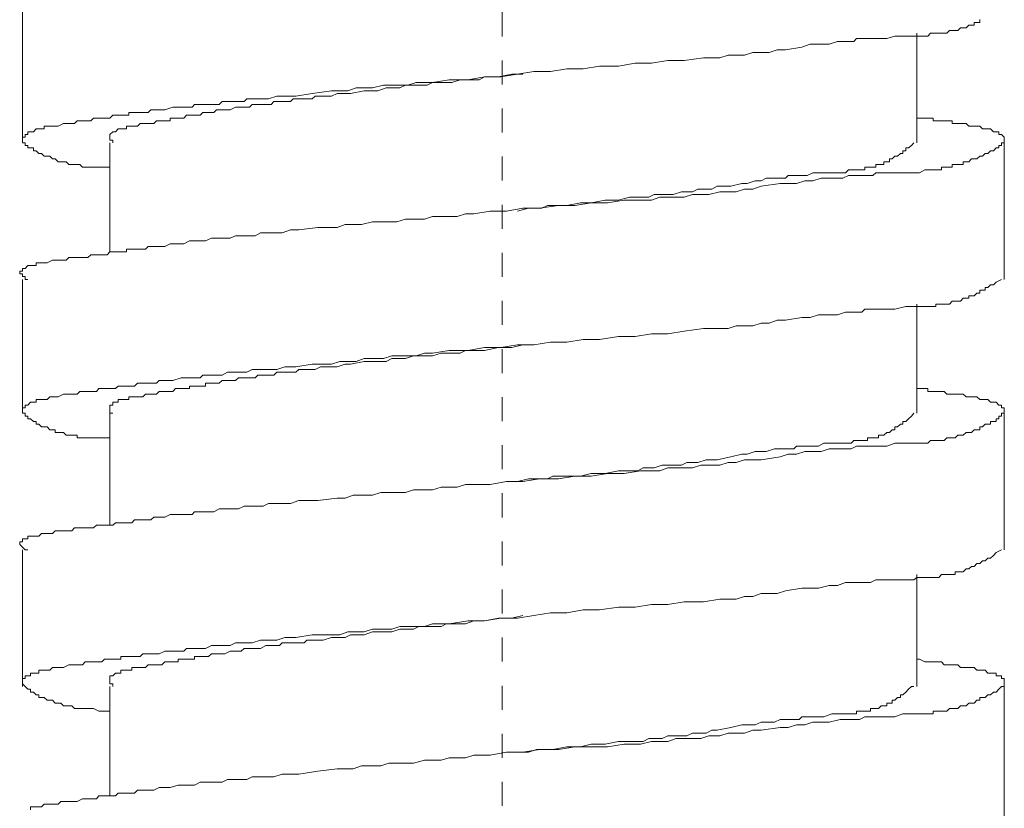
# Model space of a CAD drawing. Units: inches. Extents: x -116 to 659, y -98 to 455.
# Drawn here: x 483 to 497, y 85 to 97 of the extents above; entities that cross this region are included whole.
import ezdxf

# ---------------------------------------------------------------- set-up
doc = ezdxf.new("R2010")
doc.units = ezdxf.units.IN
doc.header["$MEASUREMENT"] = 0
doc.linetypes.add('AI-Linetype-1', pattern=[0.705556, 0.352778, -0.352778])
doc.layers.add('图层 1', color=7, linetype='Continuous')

msp = doc.modelspace()

# ---------------------------------------------------------------- linework, layer by layer
at = {"layer": '图层 1', "color": 7, "linetype": 'AI-Linetype-1', "lineweight": 9}
msp.add_line((490.004, 176.584), (490.004, 15.91), dxfattribs=at)
at = {"layer": '图层 1', "color": 7, "lineweight": 9}
for points in [[(482.974, 96.947), (482.974, 94.943)], [(484.256, 94.584), (484.137, 94.584), (484.096, 94.584), (484.017, 94.584), (483.977, 94.584), (483.935, 94.584), (483.896, 94.584), (483.856, 94.584), (483.817, 94.623), (483.775, 94.623), (483.737, 94.623), (483.697, 94.623), (483.656, 94.623), (483.615, 94.663), (483.576, 94.663), (483.536, 94.663), (483.496, 94.663), (483.454, 94.705), (483.414, 94.705), (483.377, 94.744), (483.335, 94.744), (483.295, 94.744), (483.254, 94.784), (483.216, 94.784), (483.174, 94.824), (483.135, 94.824), (483.135, 94.866), (483.095, 94.866), (483.055, 94.866), (483.055, 94.903), (483.015, 94.903), (483.015, 94.943), (482.974, 94.943), (482.974, 94.983), (482.974, 95.025), (483.015, 95.025), (483.015, 95.064), (483.055, 95.064), (483.055, 95.104), (483.095, 95.104), (483.135, 95.104), (483.174, 95.146), (483.216, 95.146), (483.254, 95.146), (483.295, 95.146), (483.295, 95.186), (483.335, 95.186), (483.377, 95.186), (483.414, 95.186), (483.454, 95.186), (483.496, 95.186), (483.576, 95.225), (483.656, 95.225), (483.697, 95.225), (483.737, 95.225), (483.775, 95.263), (483.817, 95.263), (483.856, 95.263), (483.896, 95.263), (483.935, 95.263), (483.977, 95.263), (484.017, 95.305), (484.059, 95.305), (484.096, 95.305), (484.137, 95.305), (484.178, 95.305), (484.216, 95.305), (484.256, 95.305), (484.297, 95.345), (484.338, 95.345), (484.377, 95.345), (484.417, 95.345), (484.456, 95.345), (484.498, 95.345), (484.536, 95.345), (484.536, 95.386), (484.577, 95.386), (484.617, 95.386), (484.659, 95.386), (484.699, 95.386), (484.737, 95.386), (484.818, 95.386), (484.858, 95.424), (484.938, 95.424), (484.979, 95.424), (485.059, 95.424), (485.178, 95.466), (485.3, 95.466), (485.339, 95.466), (485.381, 95.466), (485.461, 95.466), (485.498, 95.506), (485.58, 95.506), (485.619, 95.506), (485.659, 95.506), (485.743, 95.506), (485.778, 95.506), (485.86, 95.506), (485.902, 95.546), (485.981, 95.546), (486.021, 95.546), (486.098, 95.546), (486.14, 95.546), (486.222, 95.546), (486.261, 95.587), (486.343, 95.587), (486.462, 95.587), (486.582, 95.587), (486.703, 95.627), (486.822, 95.627), (486.983, 95.627), (487.223, 95.667), (487.504, 95.706), (487.625, 95.706), (487.745, 95.706), (487.864, 95.746), (487.984, 95.746), (488.104, 95.746), (488.265, 95.786), (488.387, 95.786), (488.506, 95.786), (488.625, 95.786), (488.746, 95.826), (488.867, 95.826), (488.986, 95.826), (489.227, 95.868), (489.507, 95.868), (489.748, 95.908), (489.988, 95.908), (490.231, 95.947), (490.47, 95.987), (490.712, 95.987), (490.951, 96.027), (491.191, 96.027), (491.432, 96.068), (491.712, 96.068), (491.955, 96.108), (492.193, 96.108), (492.434, 96.148), (492.674, 96.148), (492.956, 96.188), (493.195, 96.188), (493.318, 96.227), (493.435, 96.227), (493.556, 96.227), (493.678, 96.267), (493.799, 96.267), (493.918, 96.267), (494.037, 96.306), (494.157, 96.306), (494.397, 96.347), (494.518, 96.388), (494.64, 96.388), (494.799, 96.388), (494.92, 96.428), (495.039, 96.428), (495.159, 96.428), (495.2, 96.47), (495.278, 96.47), (495.32, 96.47), (495.402, 96.47), (495.481, 96.47), (495.521, 96.47), (495.6, 96.47), (495.642, 96.47), (495.761, 96.508), (495.922, 96.508), (495.962, 96.508), (496.039, 96.508), (496.081, 96.508), (496.163, 96.508), (496.242, 96.508), (496.284, 96.549), (496.363, 96.549), (496.403, 96.549), (496.443, 96.549), (496.483, 96.549), (496.523, 96.549), (496.562, 96.587), (496.602, 96.587), (496.644, 96.587), (496.684, 96.587), (496.723, 96.627), (496.763, 96.627), (496.805, 96.627), (496.844, 96.668), (496.884, 96.668), (496.924, 96.668), (496.924, 96.709), (496.964, 96.709), (497.004, 96.709), (497.004, 96.75)], [(496.081, 94.943), (496.081, 96.549)], [(484.297, 94.943), (484.297, 94.983), (484.256, 94.983), (484.256, 95.025), (484.256, 95.064), (484.297, 95.104), (484.338, 95.104), (484.377, 95.146), (484.417, 95.146), (484.456, 95.146), (484.498, 95.146), (484.498, 95.186), (484.536, 95.186), (484.577, 95.186), (484.617, 95.186), (484.659, 95.186), (484.699, 95.225), (484.737, 95.225), (484.778, 95.225), (484.818, 95.225), (484.858, 95.225), (484.898, 95.225), (484.938, 95.263), (484.979, 95.263), (485.019, 95.263), (485.059, 95.263), (485.098, 95.263), (485.14, 95.263), (485.14, 95.305), (485.178, 95.305), (485.22, 95.305), (485.259, 95.305), (485.3, 95.305), (485.339, 95.305), (485.381, 95.345), (485.421, 95.345), (485.461, 95.345), (485.498, 95.345), (485.54, 95.345), (485.58, 95.345), (485.619, 95.386), (485.659, 95.386), (485.701, 95.386), (485.743, 95.386), (485.778, 95.386), (485.82, 95.424), (485.86, 95.424), (485.902, 95.424), (485.939, 95.424), (486.021, 95.424), (486.098, 95.466), (486.14, 95.466), (486.182, 95.466), (486.222, 95.466), (486.261, 95.466), (486.301, 95.466), (486.343, 95.506), (486.383, 95.506), (486.422, 95.506), (486.462, 95.506), (486.542, 95.506), (486.582, 95.506), (486.621, 95.506), (486.661, 95.546), (486.703, 95.546), (486.743, 95.546), (486.78, 95.546), (486.861, 95.546), (486.903, 95.546), (486.943, 95.587), (486.983, 95.587), (487.023, 95.587), (487.102, 95.587), (487.142, 95.587), (487.182, 95.587), (487.223, 95.587), (487.264, 95.627), (487.343, 95.627), (487.382, 95.627), (487.504, 95.627), (487.585, 95.667), (487.704, 95.667), (487.784, 95.667), (487.984, 95.706), (488.104, 95.706), (488.185, 95.706), (488.305, 95.746), (488.387, 95.746), (488.506, 95.746), (488.587, 95.786), (488.706, 95.786), (488.786, 95.786), (488.907, 95.786), (488.986, 95.826), (489.11, 95.826), (489.187, 95.826), (489.269, 95.826), (489.388, 95.868), (489.468, 95.868), (489.589, 95.868), (489.668, 95.868), (489.748, 95.908), (489.951, 95.908), (490.147, 95.947), (490.308, 95.947)], [(496.081, 95.305), (496.121, 95.305), (496.202, 95.305), (496.242, 95.305), (496.284, 95.305), (496.322, 95.305), (496.322, 95.263), (496.363, 95.263), (496.403, 95.263), (496.443, 95.263), (496.483, 95.263), (496.523, 95.263), (496.562, 95.263), (496.602, 95.263), (496.602, 95.225), (496.644, 95.225), (496.684, 95.225), (496.723, 95.225), (496.763, 95.225), (496.805, 95.225), (496.844, 95.186), (496.884, 95.186), (496.924, 95.186), (496.964, 95.186), (497.004, 95.186), (497.043, 95.146), (497.083, 95.146), (497.124, 95.146), (497.164, 95.146), (497.206, 95.104), (497.244, 95.104), (497.284, 95.104), (497.284, 95.064), (497.326, 95.064), (497.365, 95.025), (497.365, 94.983), (497.365, 94.943), (497.326, 94.943), (497.326, 94.903), (497.284, 94.903), (497.284, 94.866), (497.244, 94.866), (497.206, 94.824), (497.164, 94.824), (497.124, 94.784), (497.083, 94.784), (497.043, 94.744), (497.004, 94.744), (496.964, 94.705), (496.924, 94.705), (496.884, 94.705), (496.844, 94.663), (496.805, 94.663), (496.763, 94.663), (496.763, 94.623), (496.723, 94.623), (496.684, 94.623), (496.644, 94.623), (496.602, 94.623), (496.602, 94.584), (496.562, 94.584), (496.523, 94.584), (496.483, 94.584), (496.443, 94.584), (496.443, 94.544), (496.403, 94.544), (496.363, 94.544), (496.322, 94.544), (496.284, 94.544), (496.242, 94.544), (496.202, 94.544), (496.121, 94.502), (496.081, 94.502), (496.004, 94.502), (495.962, 94.502), (495.88, 94.502), (495.761, 94.502), (495.642, 94.502), (495.6, 94.502), (495.56, 94.502), (495.481, 94.502), (495.439, 94.462), (495.362, 94.462), (495.32, 94.462), (495.241, 94.462), (495.2, 94.462), (495.121, 94.462), (495.081, 94.462), (494.999, 94.424), (494.96, 94.424), (494.799, 94.424), (494.68, 94.424), (494.558, 94.383), (494.439, 94.383), (494.318, 94.343), (494.197, 94.343), (494.078, 94.343), (493.799, 94.305), (493.678, 94.263), (493.556, 94.263), (493.435, 94.224), (493.318, 94.224), (493.195, 94.224), (493.036, 94.182), (492.915, 94.182), (492.795, 94.182), (492.674, 94.144), (492.555, 94.144), (492.434, 94.144), (492.314, 94.144), (492.193, 94.102), (492.034, 94.102), (491.794, 94.102), (491.551, 94.062), (491.312, 94.062), (491.07, 94.021), (490.831, 94.021), (490.551, 93.983), (490.308, 93.983), (490.07, 93.941), (489.829, 93.941), (489.589, 93.902), (489.468, 93.902), (489.348, 93.862), (489.227, 93.862), (489.11, 93.862), (488.986, 93.862), (488.867, 93.822), (488.706, 93.822), (488.587, 93.822), (488.464, 93.782), (488.345, 93.782), (488.226, 93.782), (488.104, 93.782), (487.945, 93.742), (487.823, 93.742), (487.704, 93.742), (487.585, 93.701), (487.303, 93.701), (487.023, 93.663), (486.903, 93.663), (486.78, 93.621), (486.661, 93.621), (486.582, 93.621), (486.504, 93.621), (486.462, 93.621), (486.383, 93.579), (486.343, 93.579), (486.261, 93.579), (486.222, 93.579), (486.14, 93.579), (486.098, 93.579), (486.021, 93.542), (485.981, 93.542), (485.902, 93.542), (485.86, 93.542), (485.778, 93.542), (485.743, 93.542), (485.659, 93.502), (485.619, 93.502), (485.58, 93.502), (485.498, 93.502), (485.461, 93.502), (485.421, 93.502), (485.339, 93.462), (485.3, 93.462), (485.259, 93.462), (485.14, 93.462), (485.059, 93.42), (485.019, 93.42), (484.979, 93.42), (484.898, 93.42), (484.858, 93.42), (484.818, 93.42), (484.778, 93.38), (484.737, 93.38), (484.699, 93.38), (484.659, 93.38), (484.617, 93.38), (484.577, 93.38), (484.536, 93.38), (484.498, 93.38), (484.498, 93.341), (484.456, 93.341), (484.417, 93.341), (484.377, 93.341), (484.338, 93.341), (484.297, 93.341), (484.256, 93.341), (484.216, 93.301), (484.178, 93.301), (484.137, 93.301), (484.096, 93.301), (484.059, 93.301), (484.017, 93.301), (483.977, 93.301), (483.935, 93.261), (483.896, 93.261), (483.856, 93.261), (483.775, 93.261), (483.737, 93.261), (483.697, 93.261), (483.656, 93.261), (483.615, 93.22), (483.536, 93.22), (483.496, 93.22), (483.454, 93.22), (483.414, 93.22), (483.335, 93.18), (483.295, 93.18), (483.254, 93.18), (483.216, 93.18), (483.174, 93.18), (483.174, 93.14), (483.135, 93.14), (483.095, 93.14), (483.055, 93.14), (483.015, 93.1), (482.974, 93.1), (482.974, 93.06), (482.934, 93.06), (482.934, 93.021), (482.974, 93.021), (482.974, 92.981), (483.015, 92.981), (483.015, 92.939), (483.055, 92.939)], [(484.256, 94.943), (484.256, 93.341)], [(490.231, 93.941), (490.392, 93.983), (490.509, 93.983), (490.589, 93.983), (490.67, 94.021), (490.75, 94.021), (490.951, 94.021), (491.152, 94.062), (491.312, 94.062), (491.513, 94.102), (491.712, 94.102), (491.873, 94.144), (491.992, 94.144), (492.073, 94.144), (492.153, 94.144), (492.233, 94.182), (492.352, 94.182), (492.434, 94.182), (492.513, 94.182), (492.636, 94.224), (492.714, 94.224), (492.795, 94.224), (492.875, 94.263), (492.996, 94.263), (493.076, 94.263), (493.157, 94.305), (493.356, 94.305), (493.517, 94.343), (493.597, 94.343), (493.715, 94.383), (493.799, 94.383), (493.876, 94.424), (493.998, 94.424), (494.078, 94.424), (494.157, 94.424), (494.197, 94.462), (494.278, 94.462), (494.318, 94.462), (494.358, 94.462), (494.397, 94.462), (494.439, 94.462), (494.477, 94.462), (494.558, 94.502), (494.6, 94.502), (494.64, 94.502), (494.719, 94.502), (494.839, 94.502), (494.88, 94.502), (494.92, 94.502), (494.96, 94.502), (495.039, 94.502), (495.081, 94.544), (495.121, 94.544), (495.159, 94.544), (495.2, 94.544), (495.241, 94.544), (495.278, 94.544), (495.32, 94.544), (495.32, 94.584), (495.362, 94.584), (495.402, 94.584), (495.439, 94.584), (495.481, 94.584), (495.481, 94.623), (495.521, 94.623), (495.56, 94.623), (495.6, 94.623), (495.6, 94.663), (495.642, 94.663), (495.682, 94.663), (495.682, 94.705), (495.719, 94.705), (495.761, 94.744), (495.801, 94.744), (495.843, 94.784), (495.88, 94.784), (495.88, 94.824), (495.922, 94.824), (495.922, 94.866), (495.962, 94.866), (496.004, 94.903), (496.039, 94.943)], [(497.365, 92.939), (497.365, 94.943)], [(482.974, 92.939), (482.974, 90.975)], [(484.256, 90.615), (484.137, 90.615), (484.096, 90.615), (484.017, 90.615), (483.977, 90.615), (483.935, 90.615), (483.896, 90.615), (483.856, 90.615), (483.817, 90.615), (483.775, 90.615), (483.775, 90.653), (483.737, 90.653), (483.697, 90.653), (483.656, 90.653), (483.615, 90.653), (483.576, 90.693), (483.536, 90.693), (483.496, 90.693), (483.454, 90.693), (483.454, 90.734), (483.414, 90.734), (483.377, 90.734), (483.335, 90.775), (483.295, 90.775), (483.254, 90.775), (483.216, 90.816), (483.174, 90.816), (483.174, 90.856), (483.135, 90.856), (483.095, 90.894), (483.055, 90.894), (483.055, 90.933), (483.015, 90.933), (483.015, 90.975), (482.974, 90.975), (482.974, 91.017), (482.974, 91.054), (483.015, 91.054), (483.015, 91.095), (483.055, 91.095), (483.095, 91.136), (483.135, 91.136), (483.174, 91.136), (483.174, 91.178), (483.216, 91.178), (483.254, 91.178), (483.295, 91.178), (483.335, 91.178), (483.377, 91.215), (483.414, 91.215), (483.454, 91.215), (483.496, 91.215), (483.576, 91.255), (483.656, 91.255), (483.697, 91.255), (483.737, 91.255), (483.775, 91.255), (483.817, 91.295), (483.856, 91.295), (483.896, 91.295), (483.935, 91.295), (483.977, 91.295), (484.017, 91.295), (484.059, 91.295), (484.096, 91.338), (484.137, 91.338), (484.178, 91.338), (484.216, 91.338), (484.256, 91.338), (484.297, 91.338), (484.338, 91.338), (484.377, 91.374), (484.417, 91.374), (484.456, 91.374), (484.498, 91.374), (484.536, 91.374), (484.577, 91.374), (484.617, 91.374), (484.659, 91.416), (484.699, 91.416), (484.737, 91.416), (484.818, 91.416), (484.858, 91.416), (484.938, 91.416), (484.979, 91.456), (485.059, 91.456), (485.178, 91.456), (485.3, 91.496), (485.339, 91.496), (485.381, 91.496), (485.461, 91.496), (485.498, 91.496), (485.58, 91.496), (485.619, 91.536), (485.659, 91.536), (485.743, 91.536), (485.778, 91.536), (485.86, 91.536), (485.902, 91.536), (485.981, 91.576), (486.021, 91.576), (486.098, 91.576), (486.14, 91.576), (486.222, 91.576), (486.261, 91.576), (486.343, 91.617), (486.462, 91.617), (486.582, 91.617), (486.703, 91.617), (486.822, 91.657), (486.983, 91.657), (487.223, 91.695), (487.504, 91.695), (487.625, 91.736), (487.745, 91.736), (487.864, 91.736), (487.984, 91.778), (488.104, 91.778), (488.265, 91.778), (488.387, 91.818), (488.506, 91.818), (488.625, 91.818), (488.746, 91.818), (488.867, 91.858), (488.986, 91.858), (489.227, 91.897), (489.507, 91.897), (489.748, 91.938), (489.988, 91.938), (490.231, 91.977), (490.47, 91.977), (490.712, 92.017), (490.951, 92.017), (491.191, 92.057), (491.432, 92.057), (491.712, 92.099), (491.955, 92.099), (492.193, 92.138), (492.434, 92.138), (492.674, 92.178), (492.956, 92.218), (493.195, 92.218), (493.318, 92.218), (493.435, 92.257), (493.556, 92.257), (493.678, 92.257), (493.799, 92.297), (493.918, 92.297), (494.037, 92.339), (494.157, 92.339), (494.397, 92.378), (494.518, 92.378), (494.64, 92.419), (494.799, 92.419), (494.92, 92.419), (495.039, 92.458), (495.159, 92.458), (495.2, 92.458), (495.278, 92.458), (495.32, 92.5), (495.402, 92.5), (495.481, 92.5), (495.521, 92.5), (495.6, 92.5), (495.642, 92.5), (495.761, 92.5), (495.922, 92.54), (495.962, 92.54), (496.039, 92.54), (496.081, 92.54), (496.163, 92.54), (496.242, 92.54), (496.284, 92.54), (496.363, 92.54), (496.363, 92.577), (496.403, 92.577), (496.443, 92.577), (496.483, 92.577), (496.523, 92.577), (496.562, 92.577), (496.602, 92.617), (496.644, 92.617), (496.684, 92.617), (496.723, 92.617), (496.763, 92.661), (496.805, 92.661), (496.844, 92.661), (496.844, 92.699), (496.884, 92.699), (496.924, 92.699), (496.964, 92.738), (497.004, 92.738), (497.004, 92.778), (497.043, 92.778), (497.083, 92.778), (497.083, 92.82), (497.124, 92.82), (497.164, 92.86), (497.206, 92.86), (497.244, 92.899), (497.326, 92.939)], [(496.081, 90.975), (496.081, 92.577)], [(484.297, 90.975), (484.256, 90.975), (484.256, 91.017), (484.256, 91.054), (484.256, 91.095), (484.297, 91.095), (484.297, 91.136), (484.338, 91.136), (484.377, 91.136), (484.377, 91.178), (484.417, 91.178), (484.456, 91.178), (484.498, 91.178), (484.536, 91.178), (484.536, 91.215), (484.577, 91.215), (484.617, 91.215), (484.659, 91.215), (484.699, 91.215), (484.737, 91.215), (484.778, 91.255), (484.818, 91.255), (484.858, 91.255), (484.898, 91.255), (484.938, 91.255), (484.979, 91.295), (485.019, 91.295), (485.059, 91.295), (485.098, 91.295), (485.14, 91.295), (485.178, 91.295), (485.22, 91.338), (485.259, 91.338), (485.3, 91.338), (485.339, 91.338), (485.381, 91.338), (485.421, 91.338), (485.421, 91.374), (485.461, 91.374), (485.498, 91.374), (485.54, 91.374), (485.58, 91.374), (485.619, 91.374), (485.659, 91.374), (485.659, 91.416), (485.701, 91.416), (485.743, 91.416), (485.778, 91.416), (485.82, 91.416), (485.86, 91.416), (485.902, 91.456), (485.939, 91.456), (486.021, 91.456), (486.098, 91.456), (486.14, 91.496), (486.182, 91.496), (486.222, 91.496), (486.261, 91.496), (486.301, 91.496), (486.343, 91.496), (486.383, 91.496), (486.422, 91.536), (486.462, 91.536), (486.542, 91.536), (486.582, 91.536), (486.621, 91.536), (486.661, 91.536), (486.703, 91.576), (486.743, 91.576), (486.78, 91.576), (486.861, 91.576), (486.903, 91.576), (486.943, 91.576), (486.983, 91.576), (487.023, 91.617), (487.102, 91.617), (487.142, 91.617), (487.182, 91.617), (487.223, 91.617), (487.264, 91.617), (487.343, 91.657), (487.382, 91.657), (487.504, 91.657), (487.585, 91.657), (487.704, 91.695), (487.784, 91.695), (487.984, 91.736), (488.104, 91.736), (488.185, 91.736), (488.305, 91.736), (488.387, 91.778), (488.506, 91.778), (488.587, 91.778), (488.706, 91.818), (488.786, 91.818), (488.907, 91.818), (488.986, 91.818), (489.11, 91.858), (489.187, 91.858), (489.269, 91.858), (489.388, 91.858), (489.468, 91.897), (489.589, 91.897), (489.668, 91.897), (489.748, 91.897), (489.951, 91.938), (490.147, 91.938), (490.308, 91.977)], [(496.081, 91.338), (496.121, 91.338), (496.202, 91.338), (496.242, 91.338), (496.242, 91.295), (496.284, 91.295), (496.322, 91.295), (496.363, 91.295), (496.403, 91.295), (496.443, 91.295), (496.483, 91.295), (496.523, 91.255), (496.562, 91.255), (496.602, 91.255), (496.644, 91.255), (496.684, 91.255), (496.723, 91.255), (496.763, 91.255), (496.805, 91.215), (496.844, 91.215), (496.884, 91.215), (496.924, 91.215), (496.964, 91.215), (497.004, 91.178), (497.043, 91.178), (497.083, 91.178), (497.124, 91.178), (497.164, 91.136), (497.206, 91.136), (497.244, 91.136), (497.284, 91.095), (497.326, 91.095), (497.326, 91.054), (497.365, 91.054), (497.365, 91.017), (497.365, 90.975), (497.326, 90.975), (497.326, 90.933), (497.284, 90.933), (497.284, 90.894), (497.244, 90.894), (497.244, 90.856), (497.206, 90.856), (497.164, 90.856), (497.164, 90.816), (497.124, 90.816), (497.083, 90.816), (497.043, 90.775), (497.004, 90.775), (497.004, 90.734), (496.964, 90.734), (496.924, 90.734), (496.884, 90.693), (496.844, 90.693), (496.805, 90.693), (496.763, 90.653), (496.723, 90.653), (496.684, 90.653), (496.644, 90.615), (496.602, 90.615), (496.562, 90.615), (496.523, 90.615), (496.483, 90.573), (496.443, 90.573), (496.403, 90.573), (496.363, 90.573), (496.322, 90.573), (496.284, 90.573), (496.242, 90.534), (496.202, 90.534), (496.121, 90.534), (496.081, 90.534), (496.004, 90.534), (495.962, 90.534), (495.88, 90.534), (495.761, 90.534), (495.642, 90.494), (495.6, 90.494), (495.56, 90.494), (495.481, 90.494), (495.439, 90.494), (495.362, 90.494), (495.32, 90.494), (495.241, 90.494), (495.2, 90.494), (495.121, 90.454), (495.081, 90.454), (494.999, 90.454), (494.96, 90.454), (494.799, 90.454), (494.68, 90.412), (494.558, 90.412), (494.439, 90.412), (494.318, 90.373), (494.197, 90.373), (494.078, 90.335), (493.799, 90.294), (493.678, 90.294), (493.556, 90.294), (493.435, 90.254), (493.318, 90.254), (493.195, 90.214), (493.036, 90.214), (492.915, 90.214), (492.795, 90.174), (492.674, 90.174), (492.555, 90.174), (492.434, 90.174), (492.314, 90.132), (492.193, 90.132), (492.034, 90.132), (491.794, 90.093), (491.551, 90.093), (491.312, 90.052), (491.07, 90.052), (490.831, 90.015), (490.551, 90.015), (490.308, 89.973), (490.07, 89.973), (489.829, 89.932), (489.589, 89.932), (489.468, 89.932), (489.348, 89.892), (489.227, 89.892), (489.11, 89.892), (488.986, 89.852), (488.867, 89.852), (488.706, 89.852), (488.587, 89.812), (488.464, 89.812), (488.345, 89.812), (488.226, 89.812), (488.104, 89.772), (487.945, 89.772), (487.823, 89.772), (487.704, 89.731), (487.585, 89.731), (487.303, 89.693), (487.023, 89.693), (486.903, 89.651), (486.78, 89.651), (486.661, 89.651), (486.582, 89.651), (486.504, 89.611), (486.462, 89.611), (486.383, 89.611), (486.343, 89.611), (486.261, 89.611), (486.222, 89.611), (486.14, 89.572), (486.098, 89.572), (486.021, 89.572), (485.981, 89.572), (485.902, 89.572), (485.86, 89.572), (485.778, 89.53), (485.743, 89.53), (485.659, 89.53), (485.619, 89.53), (485.58, 89.53), (485.498, 89.53), (485.461, 89.492), (485.421, 89.492), (485.339, 89.492), (485.3, 89.492), (485.259, 89.492), (485.14, 89.492), (485.059, 89.453), (485.019, 89.453), (484.979, 89.453), (484.898, 89.453), (484.858, 89.411), (484.818, 89.411), (484.778, 89.411), (484.737, 89.411), (484.699, 89.411), (484.659, 89.411), (484.617, 89.411), (484.577, 89.369), (484.536, 89.369), (484.498, 89.369), (484.456, 89.369), (484.417, 89.369), (484.377, 89.369), (484.338, 89.369), (484.297, 89.331), (484.256, 89.331), (484.216, 89.331), (484.178, 89.331), (484.137, 89.331), (484.096, 89.331), (484.059, 89.331), (484.017, 89.292), (483.977, 89.292), (483.935, 89.292), (483.896, 89.292), (483.856, 89.292), (483.775, 89.292), (483.737, 89.292), (483.697, 89.25), (483.656, 89.25), (483.615, 89.25), (483.536, 89.25), (483.496, 89.25), (483.454, 89.25), (483.414, 89.21), (483.335, 89.21), (483.295, 89.21), (483.254, 89.21), (483.216, 89.17), (483.174, 89.17), (483.135, 89.17), (483.095, 89.17), (483.055, 89.17), (483.055, 89.131), (483.015, 89.131), (482.974, 89.131), (482.974, 89.09), (482.934, 89.09), (482.934, 89.049), (482.974, 89.012), (483.015, 88.972), (483.055, 88.972)], [(484.256, 90.975), (484.256, 89.331)], [(490.231, 89.973), (490.392, 90.015), (490.509, 90.015), (490.589, 90.015), (490.67, 90.015), (490.75, 90.052), (490.951, 90.052), (491.152, 90.052), (491.312, 90.093), (491.513, 90.093), (491.712, 90.132), (491.873, 90.132), (491.992, 90.132), (492.073, 90.174), (492.153, 90.174), (492.233, 90.174), (492.352, 90.214), (492.434, 90.214), (492.513, 90.214), (492.636, 90.214), (492.714, 90.254), (492.795, 90.254), (492.875, 90.254), (492.996, 90.294), (493.076, 90.294), (493.157, 90.294), (493.356, 90.335), (493.517, 90.373), (493.597, 90.373), (493.715, 90.412), (493.799, 90.412), (493.876, 90.412), (493.998, 90.454), (494.078, 90.454), (494.157, 90.454), (494.197, 90.454), (494.278, 90.454), (494.318, 90.494), (494.358, 90.494), (494.397, 90.494), (494.439, 90.494), (494.477, 90.494), (494.558, 90.494), (494.6, 90.494), (494.64, 90.494), (494.719, 90.534), (494.839, 90.534), (494.88, 90.534), (494.92, 90.534), (494.96, 90.534), (495.039, 90.534), (495.081, 90.534), (495.121, 90.534), (495.159, 90.573), (495.2, 90.573), (495.241, 90.573), (495.278, 90.573), (495.32, 90.573), (495.362, 90.573), (495.362, 90.615), (495.402, 90.615), (495.439, 90.615), (495.481, 90.615), (495.521, 90.615), (495.521, 90.653), (495.56, 90.653), (495.6, 90.653), (495.642, 90.693), (495.682, 90.693), (495.719, 90.734), (495.761, 90.734), (495.761, 90.775), (495.801, 90.775), (495.843, 90.816), (495.88, 90.816), (495.88, 90.856), (495.922, 90.856), (495.962, 90.894), (496.004, 90.933), (496.039, 90.975)], [(497.365, 88.972), (497.365, 90.975)], [(482.974, 88.972), (482.974, 86.965)], [(484.256, 86.604), (484.137, 86.604), (484.096, 86.604), (484.017, 86.645), (483.977, 86.645), (483.935, 86.645), (483.896, 86.645), (483.856, 86.645), (483.817, 86.645), (483.775, 86.645), (483.737, 86.645), (483.697, 86.683), (483.656, 86.683), (483.615, 86.683), (483.576, 86.683), (483.536, 86.723), (483.496, 86.723), (483.454, 86.723), (483.414, 86.767), (483.377, 86.767), (483.335, 86.767), (483.295, 86.807), (483.254, 86.807), (483.216, 86.807), (483.216, 86.844), (483.174, 86.844), (483.135, 86.884), (483.095, 86.884), (483.095, 86.926), (483.055, 86.926), (483.015, 86.965), (482.974, 87.005), (482.974, 87.045), (482.974, 87.085), (483.015, 87.085), (483.015, 87.125), (483.055, 87.125), (483.095, 87.125), (483.095, 87.164), (483.135, 87.164), (483.174, 87.164), (483.216, 87.164), (483.216, 87.206), (483.254, 87.206), (483.295, 87.206), (483.335, 87.206), (483.377, 87.206), (483.414, 87.246), (483.454, 87.246), (483.496, 87.246), (483.576, 87.246), (483.656, 87.286), (483.697, 87.286), (483.737, 87.286), (483.775, 87.286), (483.817, 87.286), (483.856, 87.286), (483.896, 87.327), (483.935, 87.327), (483.977, 87.327), (484.017, 87.327), (484.059, 87.327), (484.096, 87.327), (484.137, 87.327), (484.178, 87.367), (484.216, 87.367), (484.256, 87.367), (484.297, 87.367), (484.338, 87.367), (484.377, 87.367), (484.417, 87.367), (484.417, 87.405), (484.456, 87.405), (484.498, 87.405), (484.536, 87.405), (484.577, 87.405), (484.617, 87.405), (484.659, 87.405), (484.699, 87.405), (484.737, 87.447), (484.818, 87.447), (484.858, 87.447), (484.938, 87.447), (484.979, 87.447), (485.059, 87.486), (485.178, 87.486), (485.3, 87.486), (485.339, 87.486), (485.381, 87.524), (485.461, 87.524), (485.498, 87.524), (485.58, 87.524), (485.619, 87.524), (485.659, 87.524), (485.743, 87.566), (485.778, 87.566), (485.86, 87.566), (485.902, 87.566), (485.981, 87.566), (486.021, 87.566), (486.098, 87.606), (486.14, 87.606), (486.222, 87.606), (486.261, 87.606), (486.343, 87.606), (486.462, 87.648), (486.582, 87.648), (486.703, 87.648), (486.822, 87.687), (486.983, 87.687), (487.223, 87.727), (487.504, 87.727), (487.625, 87.727), (487.745, 87.767), (487.864, 87.767), (487.984, 87.767), (488.104, 87.808), (488.265, 87.808), (488.387, 87.808), (488.506, 87.846), (488.625, 87.846), (488.746, 87.846), (488.867, 87.846), (488.986, 87.888), (489.227, 87.888), (489.507, 87.928), (489.748, 87.928), (489.988, 87.968), (490.231, 87.968), (490.47, 88.009), (490.712, 88.047), (490.951, 88.047), (491.191, 88.089), (491.432, 88.089), (491.712, 88.129), (491.955, 88.129), (492.193, 88.168), (492.434, 88.168), (492.674, 88.208), (492.956, 88.208), (493.195, 88.248), (493.318, 88.248), (493.435, 88.248), (493.556, 88.287), (493.678, 88.287), (493.799, 88.33), (493.918, 88.33), (494.037, 88.33), (494.157, 88.369), (494.397, 88.409), (494.518, 88.409), (494.64, 88.409), (494.799, 88.448), (494.92, 88.448), (495.039, 88.49), (495.159, 88.49), (495.2, 88.49), (495.278, 88.49), (495.32, 88.49), (495.402, 88.49), (495.481, 88.53), (495.521, 88.53), (495.6, 88.53), (495.642, 88.53), (495.761, 88.53), (495.922, 88.53), (495.962, 88.53), (496.039, 88.53), (496.081, 88.568), (496.163, 88.568), (496.242, 88.568), (496.284, 88.568), (496.363, 88.568), (496.403, 88.568), (496.443, 88.609), (496.483, 88.609), (496.523, 88.609), (496.562, 88.609), (496.602, 88.609), (496.644, 88.609), (496.644, 88.65), (496.684, 88.65), (496.723, 88.65), (496.763, 88.65), (496.805, 88.691), (496.844, 88.691), (496.884, 88.728), (496.924, 88.728), (496.964, 88.769), (497.004, 88.769), (497.043, 88.81), (497.083, 88.81), (497.124, 88.848), (497.164, 88.848), (497.206, 88.888), (497.244, 88.93), (497.326, 88.972)], [(496.081, 86.965), (496.081, 88.609)], [(484.297, 86.965), (484.297, 87.005), (484.256, 87.005), (484.256, 87.045), (484.256, 87.085), (484.256, 87.125), (484.297, 87.125), (484.338, 87.164), (484.377, 87.164), (484.417, 87.164), (484.417, 87.206), (484.456, 87.206), (484.498, 87.206), (484.536, 87.206), (484.577, 87.206), (484.577, 87.246), (484.617, 87.246), (484.659, 87.246), (484.699, 87.246), (484.737, 87.246), (484.778, 87.246), (484.818, 87.286), (484.858, 87.286), (484.898, 87.286), (484.938, 87.286), (484.979, 87.286), (485.019, 87.286), (485.059, 87.327), (485.098, 87.327), (485.14, 87.327), (485.178, 87.327), (485.22, 87.327), (485.259, 87.327), (485.259, 87.367), (485.3, 87.367), (485.339, 87.367), (485.381, 87.367), (485.421, 87.367), (485.461, 87.367), (485.498, 87.367), (485.498, 87.405), (485.54, 87.405), (485.58, 87.405), (485.619, 87.405), (485.659, 87.405), (485.701, 87.405), (485.743, 87.447), (485.778, 87.447), (485.82, 87.447), (485.86, 87.447), (485.902, 87.447), (485.939, 87.447), (486.021, 87.486), (486.098, 87.486), (486.14, 87.486), (486.182, 87.486), (486.222, 87.524), (486.261, 87.524), (486.301, 87.524), (486.343, 87.524), (486.383, 87.524), (486.422, 87.524), (486.462, 87.524), (486.542, 87.566), (486.582, 87.566), (486.621, 87.566), (486.661, 87.566), (486.703, 87.566), (486.743, 87.566), (486.78, 87.606), (486.861, 87.606), (486.903, 87.606), (486.943, 87.606), (486.983, 87.606), (487.023, 87.606), (487.102, 87.606), (487.142, 87.648), (487.182, 87.648), (487.223, 87.648), (487.264, 87.648), (487.343, 87.648), (487.382, 87.648), (487.504, 87.687), (487.585, 87.687), (487.704, 87.687), (487.784, 87.727), (487.984, 87.727), (488.104, 87.767), (488.185, 87.767), (488.305, 87.767), (488.387, 87.767), (488.506, 87.808), (488.587, 87.808), (488.706, 87.808), (488.786, 87.846), (488.907, 87.846), (488.986, 87.846), (489.11, 87.846), (489.187, 87.888), (489.269, 87.888), (489.388, 87.888), (489.468, 87.888), (489.589, 87.928), (489.668, 87.928), (489.748, 87.928), (489.951, 87.968), (490.147, 87.968), (490.308, 88.009)], [(496.081, 87.367), (496.121, 87.367), (496.202, 87.327), (496.242, 87.327), (496.284, 87.327), (496.322, 87.327), (496.363, 87.327), (496.403, 87.327), (496.443, 87.327), (496.483, 87.286), (496.523, 87.286), (496.562, 87.286), (496.602, 87.286), (496.644, 87.286), (496.684, 87.286), (496.723, 87.246), (496.763, 87.246), (496.805, 87.246), (496.844, 87.246), (496.884, 87.246), (496.924, 87.246), (496.964, 87.206), (497.004, 87.206), (497.043, 87.206), (497.083, 87.206), (497.124, 87.164), (497.164, 87.164), (497.206, 87.164), (497.244, 87.164), (497.244, 87.125), (497.284, 87.125), (497.326, 87.125), (497.326, 87.085), (497.365, 87.085), (497.365, 87.045), (497.365, 87.005), (497.365, 86.965), (497.326, 86.965), (497.284, 86.926), (497.244, 86.884), (497.206, 86.884), (497.164, 86.844), (497.124, 86.844), (497.083, 86.807), (497.043, 86.807), (497.004, 86.807), (497.004, 86.767), (496.964, 86.767), (496.924, 86.723), (496.884, 86.723), (496.844, 86.723), (496.805, 86.683), (496.763, 86.683), (496.723, 86.683), (496.684, 86.645), (496.644, 86.645), (496.602, 86.645), (496.562, 86.645), (496.523, 86.604), (496.483, 86.604), (496.443, 86.604), (496.403, 86.604), (496.363, 86.604), (496.322, 86.604), (496.322, 86.564), (496.284, 86.564), (496.242, 86.564), (496.202, 86.564), (496.121, 86.564), (496.081, 86.564), (496.004, 86.564), (495.962, 86.564), (495.88, 86.564), (495.761, 86.522), (495.642, 86.522), (495.6, 86.522), (495.56, 86.522), (495.481, 86.522), (495.439, 86.522), (495.362, 86.522), (495.32, 86.522), (495.241, 86.484), (495.2, 86.484), (495.121, 86.484), (495.081, 86.484), (494.999, 86.484), (494.96, 86.484), (494.799, 86.445), (494.68, 86.445), (494.558, 86.445), (494.439, 86.403), (494.318, 86.403), (494.197, 86.365), (494.078, 86.365), (493.799, 86.324), (493.678, 86.324), (493.556, 86.284), (493.435, 86.284), (493.318, 86.284), (493.195, 86.242), (493.036, 86.242), (492.915, 86.204), (492.795, 86.204), (492.674, 86.204), (492.555, 86.204), (492.434, 86.162), (492.314, 86.162), (492.193, 86.162), (492.034, 86.123), (491.794, 86.123), (491.551, 86.082), (491.312, 86.082), (491.07, 86.082), (490.831, 86.045), (490.551, 86.045), (490.308, 86.003), (490.07, 86.003), (489.829, 85.962), (489.589, 85.962), (489.468, 85.922), (489.348, 85.922), (489.227, 85.922), (489.11, 85.884), (488.986, 85.884), (488.867, 85.884), (488.706, 85.842), (488.587, 85.842), (488.464, 85.842), (488.345, 85.842), (488.226, 85.802), (488.104, 85.802), (487.945, 85.802), (487.823, 85.761), (487.704, 85.761), (487.585, 85.761), (487.303, 85.723), (487.023, 85.683), (486.903, 85.683), (486.78, 85.683), (486.661, 85.641), (486.582, 85.641), (486.504, 85.641), (486.462, 85.641), (486.383, 85.641), (486.343, 85.641), (486.261, 85.602), (486.222, 85.602), (486.14, 85.602), (486.098, 85.602), (486.021, 85.602), (485.981, 85.602), (485.902, 85.562), (485.86, 85.562), (485.778, 85.562), (485.743, 85.562), (485.659, 85.562), (485.619, 85.562), (485.58, 85.562), (485.498, 85.522), (485.461, 85.522), (485.421, 85.522), (485.339, 85.522), (485.3, 85.522), (485.259, 85.522), (485.14, 85.483), (485.059, 85.483), (485.019, 85.483), (484.979, 85.483), (484.898, 85.445), (484.858, 85.445), (484.818, 85.445), (484.778, 85.445), (484.737, 85.445), (484.699, 85.445), (484.659, 85.445), (484.617, 85.401), (484.577, 85.401), (484.536, 85.401), (484.498, 85.401), (484.456, 85.401), (484.417, 85.401), (484.377, 85.401), (484.338, 85.361), (484.297, 85.361), (484.256, 85.361), (484.216, 85.361), (484.178, 85.361), (484.137, 85.361), (484.096, 85.361), (484.059, 85.321), (484.017, 85.321), (483.977, 85.321), (483.935, 85.321), (483.896, 85.321), (483.856, 85.321), (483.775, 85.28), (483.737, 85.28), (483.697, 85.28), (483.656, 85.28), (483.615, 85.28), (483.536, 85.28), (483.496, 85.242), (483.454, 85.242), (483.414, 85.242), (483.335, 85.242), (483.295, 85.242), (483.254, 85.2), (483.216, 85.2), (483.174, 85.2), (483.135, 85.2), (483.095, 85.2), (483.095, 85.16)], [(484.256, 86.965), (484.256, 85.361)], [(490.231, 86.003), (490.392, 86.003), (490.509, 86.045), (490.589, 86.045), (490.67, 86.045), (490.75, 86.045), (490.951, 86.082), (491.152, 86.082), (491.312, 86.123), (491.513, 86.123), (491.712, 86.162), (491.873, 86.162), (491.992, 86.162), (492.073, 86.162), (492.153, 86.204), (492.233, 86.204), (492.352, 86.204), (492.434, 86.242), (492.513, 86.242), (492.636, 86.242), (492.714, 86.242), (492.795, 86.284), (492.875, 86.284), (492.996, 86.284), (493.076, 86.324), (493.157, 86.324), (493.356, 86.365), (493.517, 86.403), (493.597, 86.403), (493.715, 86.403), (493.799, 86.445), (493.876, 86.445), (493.998, 86.445), (494.078, 86.484), (494.157, 86.484), (494.197, 86.484), (494.278, 86.484), (494.318, 86.484), (494.358, 86.484), (494.397, 86.522), (494.439, 86.522), (494.477, 86.522), (494.558, 86.522), (494.6, 86.522), (494.64, 86.522), (494.719, 86.522), (494.839, 86.564), (494.88, 86.564), (494.92, 86.564), (494.96, 86.564), (495.039, 86.564), (495.081, 86.564), (495.121, 86.564), (495.159, 86.564), (495.2, 86.564), (495.2, 86.604), (495.241, 86.604), (495.278, 86.604), (495.32, 86.604), (495.362, 86.604), (495.402, 86.604), (495.402, 86.645), (495.439, 86.645), (495.481, 86.645), (495.521, 86.645), (495.56, 86.683), (495.6, 86.683), (495.642, 86.683), (495.642, 86.723), (495.682, 86.723), (495.719, 86.723), (495.719, 86.767), (495.761, 86.767), (495.801, 86.807), (495.843, 86.807), (495.843, 86.844), (495.88, 86.844), (495.922, 86.884), (495.962, 86.926), (496.004, 86.965), (496.039, 86.965)], [(497.365, 84.999), (497.365, 86.965)]]:
    msp.add_lwpolyline(points, dxfattribs=at)

doc.saveas('drawing.dxf')
